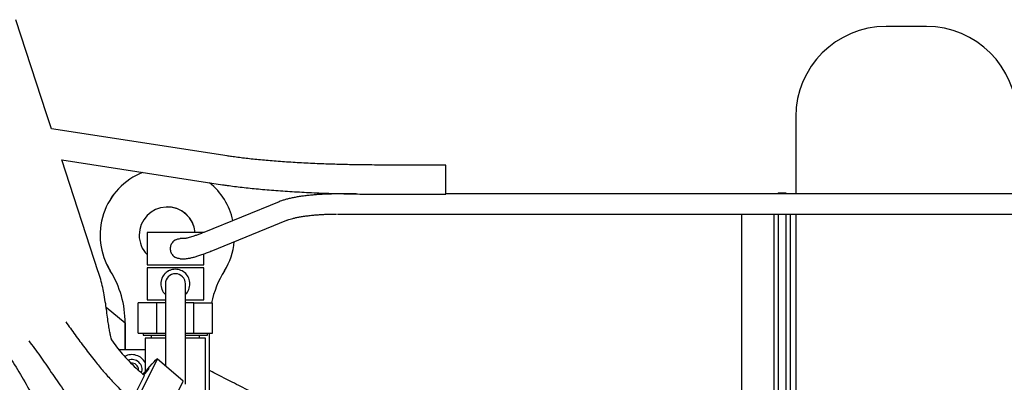
# Paper-space layout 'Sheet2' of a CAD drawing. Units: inches. Extents: x -155 to 304, y 4 to 193.
# Drawn here: x 206 to 217, y 80 to 84 of the extents above; entities that cross this region are included whole.
import ezdxf

# ---------------------------------------------------------------- set-up
doc = ezdxf.new("R2010")
doc.units = ezdxf.units.IN
doc.header["$MEASUREMENT"] = 0

psp = doc.layouts.new('Sheet2')

# ---------------------------------------------------------------- linework, layer by layer
at = {"color": 7, "linetype": 'Continuous', "lineweight": 25, "ltscale": 18}
for p, q in [((206.6993, 82.7782), (206.3802, 83.7542)), ((215.8279, 83.6843), (215.411, 83.6843)), ((206.7505, 82.6217), (206.6993, 82.7782)), ((208.5712, 82.3409), (206.7497, 82.6219)), ((206.8557, 82.2997), (208.5251, 82.0422)), ((207.2353, 81.1396), (206.8558, 82.2997)), ((210.8414, 82.2461), (210.1903, 82.2461)), ((210.8414, 81.9439), (210.8414, 82.2461)), ((209.7181, 81.9461), (209.705, 81.9461)), ((209.9113, 81.9462), (209.7181, 81.9462)), ((210.1903, 81.9439), (210.8414, 81.9439)), ((226.3877, 81.9457), (210.8414, 81.9461)), ((214.2893, 81.9544), (214.2863, 81.946)), ((214.3727, 81.9544), (214.2893, 81.9544)), ((214.2893, 81.9544), (214.2893, 81.946)), ((214.3727, 81.946), (214.3727, 81.9544)), ((209.112, 81.8656), (208.3293, 81.5471)), ((209.7181, 81.7377), (226.3877, 81.7373)), ((213.9142, 79.2761), (213.9142, 81.7376)), ((214.2476, 79.2761), (214.2476, 81.7376)), ((214.2893, 81.7376), (214.2893, 79.1614)), ((214.3727, 79.1614), (214.3727, 81.7376)), ((214.4144, 81.7376), (214.4144, 79.3282)), ((208.4079, 81.3541), (209.1906, 81.6726)), ((207.7412, 81.545), (207.7412, 81.2115)), ((208.1239, 81.4825), (208.0862, 81.4825)), ((208.0862, 81.274), (208.1239, 81.274)), ((208.329, 81.2115), (208.329, 81.3236)), ((207.741, 81.1803), (207.741, 80.8467)), ((208.0351, 81.1646), (208.0351, 81.1646)), ((208.3292, 80.8467), (208.3292, 81.1803)), ((208.0353, 81.1177), (208.0351, 81.1177)), ((207.65, 80.5028), (207.65, 80.8155)), ((207.8426, 80.8155), (207.65, 80.8155)), ((207.8426, 80.5028), (207.8426, 80.8155)), ((207.9311, 80.8155), (207.8426, 80.8155)), ((208.2277, 80.8155), (208.1396, 80.8155)), ((208.2277, 80.5028), (208.2277, 80.8155)), ((208.2277, 80.8155), (208.4202, 80.8155)), ((208.4202, 80.5028), (208.4202, 80.8155)), ((207.5138, 80.6047), (207.3171, 80.7686)), ((207.5138, 80.6089), (207.5138, 80.3307)), ((207.5139, 80.3307), (207.5139, 80.6089)), ((207.9311, 80.5966), (207.9311, 80.1628)), ((208.1395, 79.9737), (208.1396, 80.5966)), ((207.65, 80.5028), (207.7463, 80.5028)), ((207.7016, 80.5028), (207.7016, 80.482)), ((207.7016, 80.482), (207.9311, 80.482)), ((207.7224, 80.4507), (207.7224, 80.1014)), ((207.9311, 80.4507), (207.7224, 80.4507)), ((207.7463, 80.5028), (207.8426, 80.5028)), ((207.785, 80.482), (207.785, 80.4507)), ((207.8426, 80.5028), (207.9311, 80.5028)), ((208.1396, 80.5028), (208.2277, 80.5028)), ((208.1396, 80.482), (208.3686, 80.482)), ((208.3477, 80.4507), (208.1396, 80.4507)), ((208.2277, 80.5028), (208.3239, 80.5028)), ((208.2852, 80.4507), (208.2852, 80.482)), ((208.3239, 80.5028), (208.4202, 80.5028)), ((208.3477, 79.8016), (208.3477, 80.4507)), ((208.3686, 80.482), (208.3686, 80.5028)), ((208.3893, 79.7661), (208.3893, 80.5028)), ((207.4484, 80.3307), (207.7224, 80.3307)), ((207.8462, 80.2324), (207.6788, 79.8969)), ((208.116, 80.0049), (207.8468, 80.2349)), ((207.5878, 79.8057), (207.7154, 80.0616)), ((207.6999, 80.0754), (207.7177, 80.0959)), ((207.948, 79.6669), (208.1154, 80.0024)), ((208.1154, 80.0024), (208.116, 80.0049))]:
    psp.add_line(p, q, dxfattribs=at)
at = {"color": 7, "linetype": 'Continuous', "lineweight": 25, "ltscale": 18, "flags": 128}
for points in [[(207.9311, 81.0135), (207.9311, 81.0093), (207.9311, 80.9966), (207.9311, 80.9758), (207.9311, 80.9473), (207.9311, 80.9117), (207.9311, 80.8696), (207.9311, 80.822), (207.9311, 80.7698), (207.9311, 80.7141), (207.9311, 80.656), (207.9311, 80.5966)], [(208.1396, 80.5966), (208.1396, 80.656), (208.1396, 80.7141), (208.1396, 80.7698), (208.1396, 80.822), (208.1396, 80.8696), (208.1396, 80.9117), (208.1396, 80.9473), (208.1395, 80.9758), (208.1395, 80.9966), (208.1395, 81.0092), (208.1395, 81.0135)], [(207.7177, 80.0959), (207.7455, 80.1278), (207.7716, 80.1573), (207.7949, 80.1832), (207.8147, 80.2046), (207.8302, 80.2207), (207.8409, 80.2309), (207.8462, 80.2349), (207.8462, 80.2324)]]:
    psp.add_lwpolyline(points, dxfattribs=at)
at = {"color": 7, "linetype": 'Continuous', "lineweight": 25, "ltscale": 324}
for centre, radius, start, end in [((215.411, 82.7464), 0.9379, 90, 180), ((215.8279, 82.7464), 0.9379, 0, 90), ((207.9515, 81.5189), 0.6982, 111.24902, 211.9521), ((207.9516, 81.5189), 0.6982, 111.25163, 211.9521), ((207.9516, 81.5189), 0.6982, 12.56122, 51.20873), ((207.9516, 81.5189), 0.2918, 5.2055, 179.76786), ((207.9515, 81.5189), 0.2918, 5.2055, 90), ((207.9516, 81.5189), 0.2918, 179.76786, 223.85221), ((207.9516, 81.5189), 0.6982, 327.97608, 354.42821), ((206.4925, 80.609), 1.0213, 359.76786, 31.9521), ((206.4926, 80.609), 1.0213, 359.76786, 31.9521), ((209.4073, 80.6098), 1.018, 148.03831, 168.34309), ((208.0353, 81.0135), 0.1042, 89.99842, 179.76786), ((208.0353, 81.0135), 0.1042, 359.76786, 89.99842), ((207.5835, 80.1223), 0.1563, 27.31927, 118.07311), ((207.5835, 80.1223), 0.1063, 341.94881, 110.73761), ((207.5835, 80.1223), 0.0693, 0, 96.26525), ((208.2297, 79.6444), 0.6783, 133.57145, 140.85994), ((207.2026, 80.5214), 0.6795, 318.12423, 325.42504)]:
    psp.add_arc(centre, radius, start, end, dxfattribs=at)
at = {"color": 7, "linetype": 'Continuous', "lineweight": 25, "ltscale": 18}
for points, knots in [([(214.4731, 82.7439), (214.4731, 82.7439), (214.4731, 82.7439), (214.4731, 82.7181), (214.4731, 82.6709), (214.4731, 82.6029), (214.4731, 82.5171), (214.4731, 82.4157), (214.4731, 82.3014), (214.4731, 82.1748), (214.4731, 82.0569), (214.4731, 81.9763), (214.4731, 81.946)], [0, 0, 0, 0, 0.07802854, 0.19266152, 0.30612716, 0.41788563, 0.52744614, 0.63437771, 0.73831628, 0.83896785, 0.93961943, 1, 1, 1, 1]), ([(210.1903, 82.2461), (210.1514, 82.2462), (210.0966, 82.2463), (210.0155, 82.2469), (209.9458, 82.2478), (209.8632, 82.2492), (209.777, 82.251), (209.6876, 82.2535), (209.5965, 82.2565), (209.5048, 82.2601), (209.4133, 82.2643), (209.3225, 82.269), (209.2332, 82.2743), (209.1458, 82.2802), (209.0606, 82.2866), (208.9782, 82.2934), (208.8988, 82.3007), (208.8228, 82.3085), (208.7503, 82.3166), (208.682, 82.3251), (208.6221, 82.3332), (208.5868, 82.3386), (208.5715, 82.3409)], [0, 0, 0, 0, 0.0621923, 0.0878458, 0.1303216, 0.174395, 0.2216027, 0.2707508, 0.3213473, 0.3729964, 0.4254127, 0.4783805, 0.5317321, 0.5853327, 0.6390703, 0.6928484, 0.7465807, 0.8001865, 0.8535878, 0.9067057, 0.9594579, 1, 1, 1, 1]), ([(208.5256, 82.0422), (208.5415, 82.0398), (208.5807, 82.0337), (208.6482, 82.0247), (208.727, 82.015), (208.8097, 82.0059), (208.8959, 81.9974), (208.9855, 81.9894), (209.0781, 81.9821), (209.1735, 81.9753), (209.2714, 81.9692), (209.3715, 81.9638), (209.4732, 81.9589), (209.5761, 81.9548), (209.6793, 81.9514), (209.7812, 81.9486), (209.8785, 81.9466), (209.9633, 81.9453), (210.0395, 81.9445), (210.1124, 81.944), (210.1636, 81.9439), (210.1903, 81.9439)], [0, 0, 0, 0, 0.0396938, 0.0979218, 0.1560483, 0.2140853, 0.2720385, 0.3299082, 0.3876883, 0.4453651, 0.5029143, 0.560295, 0.6174381, 0.674221, 0.7304074, 0.7854808, 0.8380621, 0.8852391, 0.9196439, 0.9581625, 1, 1, 1, 1]), ([(209.705, 81.9461), (209.6821, 81.9459), (209.6501, 81.9456), (209.6033, 81.9441), (209.564, 81.9424), (209.5182, 81.9397), (209.4713, 81.9362), (209.4239, 81.9317), (209.377, 81.9263), (209.3313, 81.9199), (209.2874, 81.9127), (209.2458, 81.9047), (209.2065, 81.8957), (209.17, 81.8859), (209.1384, 81.876), (209.1202, 81.8687), (209.1123, 81.8655)], [0, 0, 0, 0, 0.0963171, 0.1348311, 0.1985594, 0.2641629, 0.3339911, 0.406234, 0.4801774, 0.555264, 0.6311258, 0.7075288, 0.7843571, 0.8616194, 0.9394789, 1, 1, 1, 1]), ([(209.1911, 81.6726), (209.1947, 81.6741), (209.2041, 81.6779), (209.225, 81.6847), (209.2531, 81.6925), (209.2863, 81.7002), (209.3241, 81.7076), (209.3659, 81.7144), (209.411, 81.7205), (209.4585, 81.7257), (209.5068, 81.7299), (209.5535, 81.7331), (209.5953, 81.7352), (209.6345, 81.7366), (209.6704, 81.7374), (209.6949, 81.7376), (209.7059, 81.7377)], [0, 0, 0, 0, 0.0474174, 0.1221509, 0.1997851, 0.2796414, 0.361105, 0.4436067, 0.5265631, 0.6092398, 0.6903921, 0.7669757, 0.834154, 0.8874986, 0.9496055, 1, 1, 1, 1]), ([(214.4731, 81.7376), (214.4731, 81.7289), (214.4731, 81.6622), (214.4731, 81.5258), (214.4731, 81.3286), (214.4731, 81.1196), (214.4731, 80.9031), (214.4731, 80.6818), (214.4731, 80.4592), (214.4731, 80.2388), (214.4731, 80.0239), (214.4731, 79.8174), (214.4731, 79.6219), (214.4731, 79.4397), (214.4731, 79.2713), (214.4731, 79.1697), (214.4731, 79.1198)], [0, 0, 0, 0, 0.0113641, 0.0865409, 0.163226, 0.2410824, 0.3197398, 0.398804, 0.4778681, 0.5565255, 0.634382, 0.711067, 0.7862439, 0.8596169, 0.9309362, 1, 1, 1, 1]), ([(208.0351, 81.545), (208.0159, 81.545), (207.9774, 81.545), (207.9219, 81.545), (207.8708, 81.545), (207.826, 81.545), (207.7893, 81.545), (207.7616, 81.545), (207.7459, 81.545), (207.7393, 81.545), (207.7412, 81.545), (207.7412, 81.545)], [0, 0, 0, 0, 0.1249905, 0.2499811, 0.3749716, 0.4999622, 0.6249527, 0.7499433, 0.8749338, 0.9999244, 1, 1, 1, 1]), ([(208.329, 81.545), (208.3279, 81.545), (208.3257, 81.545), (208.3082, 81.545), (208.2811, 81.545), (208.2443, 81.545), (208.1995, 81.545), (208.1483, 81.545), (208.0928, 81.545), (208.0544, 81.545), (208.0351, 81.545)], [0, 0, 0, 0, 0.1249338, 0.2499433, 0.3749527, 0.4999622, 0.6249716, 0.7499811, 0.8749905, 1, 1, 1, 1]), ([(208.3295, 81.5472), (208.3282, 81.5467), (208.3124, 81.5401), (208.2854, 81.5297), (208.2491, 81.5161), (208.2175, 81.5052), (208.1903, 81.4966), (208.1676, 81.4903), (208.1496, 81.486), (208.136, 81.4836), (208.1278, 81.4825), (208.1238, 81.4825), (208.124, 81.4825), (208.124, 81.4825)], [0, 0, 0, 0, 0.0105418, 0.1358014, 0.2586028, 0.3784586, 0.4947773, 0.6068483, 0.7138418, 0.8148441, 0.9089596, 0.9955065, 1, 1, 1, 1]), ([(208.0351, 81.4691), (208.0302, 81.4661), (208.0236, 81.462), (208.0147, 81.4546), (208.0106, 81.4505), (208.0079, 81.4478)], [0, 0, 0, 0, 0.4976644, 0.6714917, 1, 1, 1, 1]), ([(208.0351, 81.4691), (208.0433, 81.473), (208.0595, 81.4807), (208.0773, 81.4819), (208.0862, 81.4825)], [0, 0, 0, 0, 0.4990773, 1, 1, 1, 1]), ([(208.1213, 81.2745), (208.1247, 81.2743), (208.1419, 81.2735), (208.1682, 81.2774), (208.2039, 81.2843), (208.2397, 81.2938), (208.2785, 81.3057), (208.3217, 81.3206), (208.3647, 81.3367), (208.3951, 81.349), (208.4082, 81.3543)], [0, 0, 0, 0, 0.0408849, 0.2042569, 0.343897, 0.4759366, 0.6136717, 0.752998, 0.8930236, 1, 1, 1, 1]), ([(208.0079, 81.3087), (208.0106, 81.306), (208.0147, 81.3019), (208.0236, 81.2945), (208.0302, 81.2904), (208.0351, 81.2874)], [0, 0, 0, 0, 0.32817119, 0.50170889, 1, 1, 1, 1]), ([(208.0862, 81.274), (208.0774, 81.2746), (208.0597, 81.2758), (208.0434, 81.2835), (208.0351, 81.2874)], [0, 0, 0, 0, 0.49234884, 1, 1, 1, 1]), ([(207.3747, 80.4299), (207.3749, 80.43), (207.3753, 80.4301), (207.3744, 80.4336), (207.3699, 80.448), (207.3617, 80.479), (207.3526, 80.5227), (207.3432, 80.5786), (207.3335, 80.6469), (207.3237, 80.7223), (207.3118, 80.8081), (207.2983, 80.8912), (207.2809, 80.9759), (207.2614, 81.0559), (207.2436, 81.1124), (207.2348, 81.1404)], [0, 0, 0, 0, 0.0565074, 0.1256159, 0.2039419, 0.2877529, 0.3784212, 0.4687674, 0.5566947, 0.6444653, 0.718037, 0.8024891, 0.8651832, 0.933167, 1, 1, 1, 1]), ([(208.0351, 81.1802), (208.0159, 81.1802), (207.9774, 81.1802), (207.9218, 81.1802), (207.8707, 81.1802), (207.8258, 81.1802), (207.7891, 81.1802), (207.7614, 81.1802), (207.7457, 81.1802), (207.7391, 81.1802), (207.741, 81.1802), (207.741, 81.1802)], [0, 0, 0, 0, 0.1249905, 0.2499811, 0.3749716, 0.4999622, 0.6249527, 0.7499433, 0.8749338, 0.9999244, 1, 1, 1, 1]), ([(207.7412, 81.2115), (207.7412, 81.2115), (207.7393, 81.2115), (207.7459, 81.2115), (207.7616, 81.2115), (207.7892, 81.2115), (207.826, 81.2115), (207.8708, 81.2115), (207.9219, 81.2115), (207.9774, 81.2115), (208.0159, 81.2115), (208.0351, 81.2115)], [0, 0, 0, 0, 0.0000756, 0.1250662, 0.2500567, 0.3750473, 0.5000378, 0.6250284, 0.7500189, 0.8750095, 1, 1, 1, 1]), ([(208.0351, 81.1646), (208.0154, 81.1623), (207.9758, 81.1578), (207.9255, 81.1228), (207.892, 81.073), (207.8798, 81.0131), (207.8929, 80.9555), (207.9128, 80.9168), (207.9302, 80.9054), (207.9311, 80.9047)], [0, 0, 0, 0, 0.1650734, 0.3301468, 0.4952202, 0.6602936, 0.8253671, 0.9904405, 1, 1, 1, 1]), ([(208.0351, 81.1646), (208.0255, 81.1641), (208.0059, 81.163), (207.9772, 81.1541), (207.9502, 81.1398), (207.9192, 81.114), (207.8971, 81.0804), (207.886, 81.0429), (207.8831, 81.0141), (207.8857, 80.9846), (207.8977, 80.9467), (207.9124, 80.9168), (207.9303, 80.9052), (207.9311, 80.9047)], [0, 0, 0, 0, 0.0786331, 0.1607323, 0.2469145, 0.3343973, 0.5015355, 0.5799709, 0.6578955, 0.7375755, 0.8205296, 0.9912704, 1, 1, 1, 1]), ([(208.0351, 81.2115), (208.0544, 81.2115), (208.0928, 81.2115), (208.1483, 81.2115), (208.1995, 81.2115), (208.2443, 81.2115), (208.2811, 81.2115), (208.3082, 81.2115), (208.3257, 81.2115), (208.3279, 81.2115), (208.329, 81.2115)], [0, 0, 0, 0, 0.1250095, 0.2500189, 0.3750284, 0.5000378, 0.6250473, 0.7500567, 0.8750662, 1, 1, 1, 1]), ([(208.3292, 81.1802), (208.3281, 81.1802), (208.3259, 81.1802), (208.3084, 81.1802), (208.2813, 81.1802), (208.2444, 81.1802), (208.1996, 81.1802), (208.1484, 81.1802), (208.0929, 81.1802), (208.0544, 81.1802), (208.0351, 81.1802)], [0, 0, 0, 0, 0.12493383, 0.24994328, 0.37495273, 0.49996219, 0.62497164, 0.74998109, 0.87499055, 1, 1, 1, 1]), ([(208.1396, 80.905), (208.1404, 80.9055), (208.1576, 80.9169), (208.1774, 80.9555), (208.1905, 81.0131), (208.1783, 81.073), (208.1448, 81.1228), (208.0945, 81.1578), (208.0549, 81.1623), (208.0351, 81.1646)], [0, 0, 0, 0, 0.0082104, 0.1735087, 0.3388069, 0.5041052, 0.6694035, 0.8347017, 1, 1, 1, 1]), ([(207.741, 80.8468), (207.741, 80.8468), (207.7391, 80.8468), (207.7456, 80.8468), (207.7614, 80.8468), (207.7891, 80.8468), (207.8257, 80.8468), (207.8709, 80.8468), (207.9069, 80.8468), (207.9283, 80.8468), (207.9311, 80.8468)], [0, 0, 0, 0, 0.0000983, 0.1625445, 0.3249908, 0.487437, 0.6498833, 0.8123295, 0.9747758, 1, 1, 1, 1]), ([(208.1396, 80.8467), (208.1423, 80.8467), (208.1635, 80.8467), (208.1994, 80.8467), (208.2445, 80.8467), (208.2812, 80.8467), (208.3084, 80.8467), (208.3259, 80.8467), (208.3281, 80.8467), (208.3292, 80.8467)], [0, 0, 0, 0, 0.0239066, 0.1866052, 0.3493038, 0.5120025, 0.6747011, 0.8373998, 1, 1, 1, 1]), ([(206.8968, 80.6189), (206.9294, 80.5742), (206.9954, 80.4839), (207.0939, 80.3487), (207.1905, 80.2229), (207.2853, 80.1081), (207.3774, 80.0055), (207.4773, 79.9034), (207.5509, 79.8383), (207.5878, 79.8057)], [0, 0, 0, 0, 0.16723835, 0.33817776, 0.50862723, 0.63424177, 0.75732903, 0.87852867, 1, 1, 1, 1]), ([(206.5145, 80.4223), (206.5536, 80.3702), (206.6322, 80.2655), (206.7472, 80.0951), (206.8564, 79.9359), (206.9612, 79.7919), (207.0618, 79.6661), (207.1694, 79.5456), (207.2494, 79.4732), (207.2894, 79.437)], [0, 0, 0, 0, 0.1659547, 0.3335128, 0.5015858, 0.6272678, 0.7522092, 0.8763358, 1, 1, 1, 1]), ([(207.3701, 80.4356), (207.3873, 80.4106), (207.4203, 80.3628), (207.4824, 80.2881), (207.551, 80.2137), (207.6289, 80.1373), (207.6862, 80.0871), (207.7154, 80.0616)], [0, 0, 0, 0, 0.21462816, 0.41169746, 0.60501003, 0.79902824, 1, 1, 1, 1]), ([(206.2539, 80.3374), (206.2973, 80.2752), (206.3849, 80.15), (206.5008, 79.9462), (206.6084, 79.7562), (206.7123, 79.5849), (206.8145, 79.4364), (206.928, 79.2952), (207.0168, 79.2131), (207.0613, 79.172)], [0, 0, 0, 0, 0.166496, 0.3351115, 0.5039924, 0.6296486, 0.753898, 0.8769495, 1, 1, 1, 1]), ([(205.5442, 80.292), (205.5825, 80.2191), (205.6596, 80.0722), (205.7673, 79.8521), (205.8763, 79.6332), (205.9899, 79.4179), (206.1132, 79.2087), (206.2356, 79.03), (206.355, 78.8816), (206.4662, 78.7602), (206.5487, 78.6862), (206.5901, 78.6491)], [0, 0, 0, 0, 0.12486996, 0.25154287, 0.37902066, 0.50609429, 0.63170815, 0.75534212, 0.83686156, 0.91814749, 1, 1, 1, 1]), ([(205.9874, 80.2849), (206.0234, 80.2298), (206.096, 80.1188), (206.1885, 79.94), (206.277, 79.7566), (206.3653, 79.5715), (206.4593, 79.3895), (206.5529, 79.2337), (206.646, 79.1055), (206.734, 79.0019), (206.8011, 78.9408), (206.8348, 78.9101)], [0, 0, 0, 0, 0.1246665, 0.2509452, 0.3781474, 0.5051796, 0.6309707, 0.7549031, 0.8366212, 0.918062, 1, 1, 1, 1]), ([(209.1972, 79.7066), (209.173, 79.7186), (209.1178, 79.7459), (209.0323, 79.7884), (208.9403, 79.8343), (208.8489, 79.8801), (208.7585, 79.9255), (208.6696, 79.9704), (208.5823, 80.0147), (208.4975, 80.0579), (208.4331, 80.0909), (208.3979, 80.109), (208.3893, 80.1134)], [0, 0, 0, 0, 0.082848, 0.1893732, 0.2975719, 0.4070188, 0.5173873, 0.6284195, 0.7399067, 0.8516746, 0.9635734, 1, 1, 1, 1])]:
    psp.add_open_spline(points, degree=3, knots=knots, dxfattribs=at)
psp.add_open_spline([(208.0079, 81.4478), (208.0006, 81.4374), (207.9859, 81.4167), (207.9797, 81.3782), (207.9859, 81.3398), (208.0006, 81.3191), (208.0079, 81.3087)], degree=3, dxfattribs=at)

doc.saveas('drawing.dxf')
